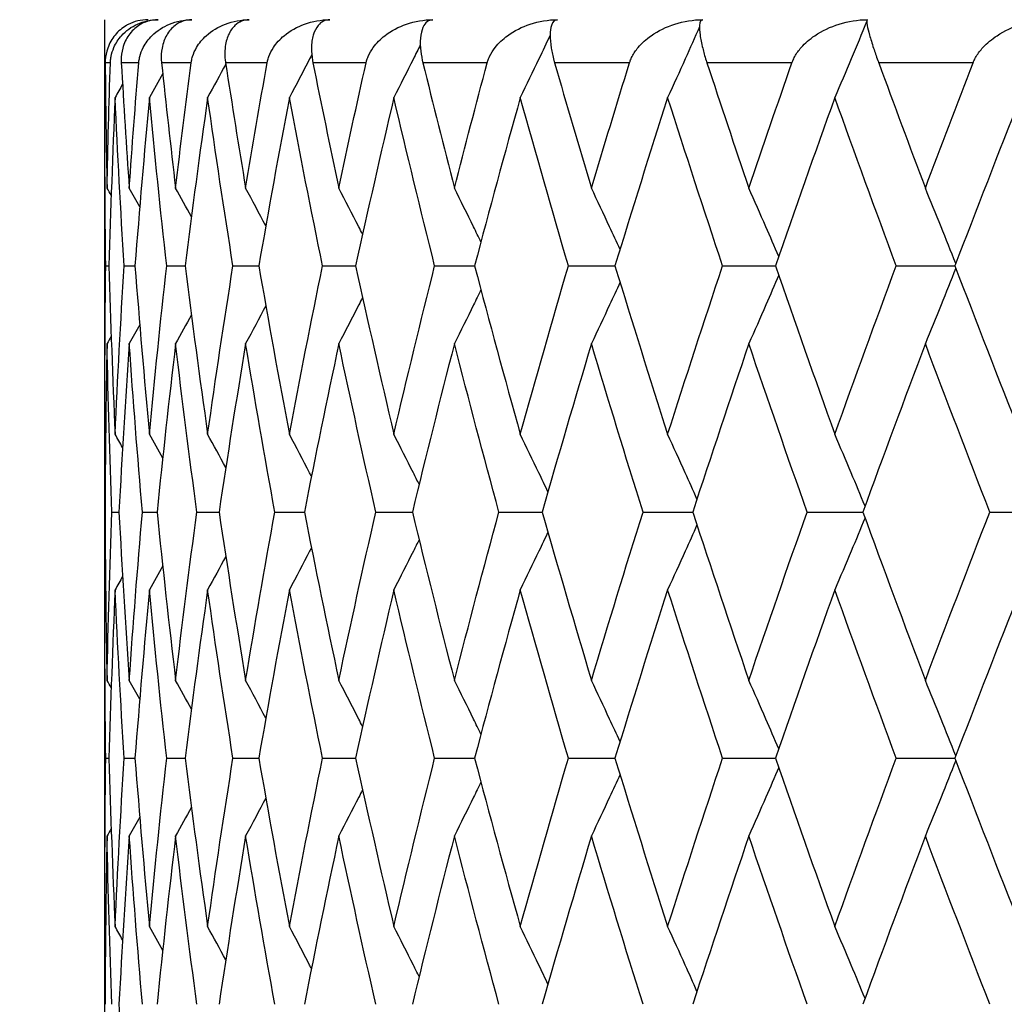
# Model space of a CAD drawing. Units: millimetres. Extents: x -174 to 1156, y 10 to 808.
# Drawn here: x 286 to 290, y 637 to 642 of the extents above; entities that cross this region are included whole.
import ezdxf

# ---------------------------------------------------------------- set-up
doc = ezdxf.new("R2010")
doc.units = ezdxf.units.MM
doc.header["$LTSCALE"] = 4
for name, color, linetype, lineweight, true_color in [('Dimension (ISO)', 7, 'Continuous', 18, 0x00003f), ('Visible (ISO)', 7, 'Continuous', 25, 0x00003f), ('Visible Narrow (ISO)', 7, 'Continuous', 25, 0x00003f)]:
    doc.layers.add(name, color=color, linetype=linetype, lineweight=lineweight, true_color=true_color)
doc.styles.add('Samuel Heath (ISO)', font='tahoma.ttf')
doc.dimstyles.new('Samuel Heath (ISO)', dxfattribs={"dimscale": 4, "dimtxt": 3, "dimasz": 2.5, "dimexe": 1, "dimexo": 1.5, "dimgap": 0.762, "dimtad": 0, "dimtih": 1, "dimtoh": 1, "dimdec": 4, "dimlfac": 0.03937, "dimrnd": 1e-08, "dimzin": 1, "dimdsep": 46, "dimlunit": 5, "dimtxsty": 'Samuel Heath (ISO)', "dimcen": 0.09, "dimdle": 10, "dimclrd": 256, "dimclre": 256, "dimclrt": 256, "dimazin": 0, "dimtfac": 1, "dimtmove": 0, "dimatfit": 3, "dimfxl": 1, "dimtolj": 1, "dimtzin": 0, "dimlwd": 15, "dimlwe": 15, "dimarcsym": 0})

# ---------------------------------------------------------------- blocks, each defined once
blk = doc.blocks.new('*D15')
at = {"layer": 'Defpoints', "color": 0, "transparency": 16777216}
for p in [(327.1106, 767.9551), (273.1106, 463.9551), (327.1106, 463.9551)]:
    blk.add_point(p, dxfattribs=at)
at = {"layer": 'Dimension (ISO)', "color": 176, "lineweight": 15, "true_color": 0x000080, "transparency": 16777216}
for p, q in [((273.1106, 469.9551), (273.1106, 771.9551)), ((327.1106, 469.9551), (327.1106, 771.9551)), ((273.1106, 767.9551), (260.3422, 767.9551)), ((317.1106, 767.9551), (283.1106, 767.9551))]:
    blk.add_line(p, q, dxfattribs=at)
at = {"layer": 'Dimension (ISO)', "color": 176, "true_color": 0x000080, "transparency": 16777216}
for points in [[(283.1106, 769.6218), (283.1106, 766.2884), (273.1106, 767.9551)], [(317.1106, 769.6218), (317.1106, 766.2884), (327.1106, 767.9551)]]:
    blk.add_solid(points, dxfattribs=at)
at = {"layer": 'Dimension (ISO)', "color": 176, "lineweight": 18, "true_color": 0x000080, "transparency": 16777216, "insert": (242.3995, 783.7946), "char_height": 12, "attachment_point": 2, "style": 'Samuel Heath (ISO)'}
blk.add_mtext('\\A1;{\\fAIGDT|b0|i0;\\ln}\\fTahoma|b0|i0;2{\\H1x;\\S1/8;}', dxfattribs=at)

msp = doc.modelspace()

# ---------------------------------------------------------------- linework, layer by layer
at = {"layer": 'Visible (ISO)'}
for p, q in [((286.11061, 641.35189), (286.11061, 641.90509)), ((286.11061, 640.17258), (286.11061, 641.35189)), ((286.11437, 640.76223), (286.12919, 640.76223)), ((286.19977, 640.76223), (286.25011, 640.76223)), ((286.39717, 640.76223), (286.48263, 640.76223)), ((286.70499, 640.76223), (286.82487, 640.76223)), ((287.12074, 640.76223), (287.27408, 640.76223)), ((287.64107, 640.76223), (287.82664, 640.76223)), ((288.26181, 640.76223), (288.47811, 640.76223)), ((288.97794, 640.76223), (289.22323, 640.76223)), ((289.78371, 640.76223), (290.05602, 640.76223)), ((286.11061, 639.06617), (286.11061, 640.17258)), ((286.143, 639.61937), (286.17562, 639.61937)), ((286.28455, 639.61937), (286.35252, 639.61937)), ((286.53741, 639.61937), (286.64019, 639.61937)), ((286.89956, 639.61937), (287.03631, 639.61937)), ((287.36807, 639.61937), (287.5377, 639.61937)), ((287.93918, 639.61937), (288.14032, 639.61937)), ((288.60829, 639.61937), (288.83932, 639.61937)), ((289.37001, 639.61937), (289.62907, 639.61937)), ((290.21821, 639.61937), (290.49902, 639.61937)), ((286.11061, 637.88686), (286.11061, 639.06617)), ((286.11437, 638.47652), (286.12919, 638.47652)), ((286.19977, 638.47652), (286.25011, 638.47652)), ((286.39717, 638.47652), (286.48263, 638.47652)), ((286.70499, 638.47652), (286.82487, 638.47652)), ((287.12074, 638.47652), (287.27408, 638.47652)), ((287.64107, 638.47652), (287.82664, 638.47652)), ((288.26181, 638.47652), (288.47811, 638.47652)), ((288.97794, 638.47652), (289.22323, 638.47652)), ((289.78371, 638.47652), (290.05602, 638.47652)), ((286.11061, 636.78046), (286.11061, 637.88686))]:
    msp.add_line(p, q, dxfattribs=at)
msp.add_arc((286.31061, 641.70509), 0.2, 90, 117.59032, dxfattribs=at)
for points, knots in [([(286.21798, 641.88234), (286.21561, 641.88111), (286.21328, 641.87982), (286.19093, 641.86697), (286.17273, 641.85184), (286.1433, 641.81629), (286.13139, 641.79598), (286.11727, 641.75565), (286.11327, 641.73664), (286.11219, 641.71395), (286.11212, 641.71162), (286.11208, 641.70854), (286.11208, 641.70779), (286.11208, 641.70669), (286.11208, 641.70635), (286.11208, 641.7057), (286.11208, 641.70539), (286.11208, 641.70509)], [0.014080601, 0.014080601, 0.014080601, 0.014080601, 0.015279691, 0.015279691, 0.025681845, 0.025681845, 0.03535274, 0.03535274, 0.042526073, 0.042526073, 0.04333647, 0.04333647, 0.043594528, 0.043594528, 0.043713926, 0.043713926, 0.043818422, 0.043818422, 0.043818422, 0.043818422]), ([(286.13596, 641.70509), (286.13597, 641.70556), (286.13599, 641.70603), (286.13604, 641.70718), (286.13607, 641.70785), (286.13619, 641.71025), (286.1363, 641.71196), (286.13699, 641.72073), (286.13793, 641.72763), (286.14201, 641.74904), (286.14642, 641.76288), (286.16106, 641.79654), (286.17334, 641.81502), (286.20825, 641.85388), (286.23359, 641.87199), (286.29054, 641.89766), (286.3232, 641.90509), (286.35723, 641.90509)], [0.000000793, 0.000000793, 0.000000793, 0.000000793, 0.000162032, 0.000162032, 0.000394897, 0.000394897, 0.000988078, 0.000988078, 0.003454373, 0.003454373, 0.008860352, 0.008860352, 0.017656345, 0.017656345, 0.030431437, 0.030431437, 0.043786358, 0.043786358, 0.043786358, 0.043786358]), ([(286.35723, 641.90509), (286.3243, 641.90509), (286.29361, 641.89542), (286.25011, 641.86697), (286.23435, 641.85184), (286.2094, 641.81629), (286.1996, 641.79598), (286.18881, 641.75565), (286.18613, 641.73664), (286.18629, 641.71395), (286.18635, 641.71162), (286.18646, 641.70854), (286.1865, 641.70779), (286.18655, 641.70669), (286.18657, 641.70635), (286.1866, 641.7057), (286.18662, 641.70539), (286.18664, 641.70509)], [0, 0, 0, 0, 0.015279691, 0.015279691, 0.025681845, 0.025681845, 0.03535274, 0.03535274, 0.042526073, 0.042526073, 0.04333647, 0.04333647, 0.043594528, 0.043594528, 0.043713926, 0.043713926, 0.043818422, 0.043818422, 0.043818422, 0.043818422]), ([(286.26769, 641.70509), (286.26773, 641.70556), (286.26777, 641.70603), (286.26788, 641.70718), (286.26794, 641.70785), (286.26819, 641.71025), (286.26839, 641.71196), (286.26953, 641.72073), (286.27087, 641.72763), (286.27623, 641.74904), (286.28161, 641.76288), (286.29888, 641.79654), (286.31291, 641.81502), (286.35214, 641.85388), (286.38015, 641.87199), (286.44236, 641.89766), (286.47772, 641.90509), (286.51419, 641.90509)], [0.000000793, 0.000000793, 0.000000793, 0.000000793, 0.000162032, 0.000162032, 0.000394897, 0.000394897, 0.000988078, 0.000988078, 0.003454373, 0.003454373, 0.008860353, 0.008860353, 0.017656345, 0.017656345, 0.030431437, 0.030431437, 0.043786359, 0.043786359, 0.043786359, 0.043786359]), ([(286.51419, 641.90509), (286.48487, 641.90509), (286.45807, 641.89542), (286.42089, 641.86697), (286.40768, 641.85184), (286.38743, 641.81629), (286.37982, 641.79598), (286.37244, 641.75565), (286.37111, 641.73664), (286.3725, 641.71395), (286.37268, 641.71162), (286.37295, 641.70854), (286.37302, 641.70779), (286.37313, 641.70669), (286.37316, 641.70635), (286.37323, 641.7057), (286.37326, 641.70539), (286.37329, 641.70509)], [0, 0, 0, 0, 0.015279691, 0.015279691, 0.025681845, 0.025681845, 0.03535274, 0.03535274, 0.042526073, 0.042526073, 0.04333647, 0.04333647, 0.043594528, 0.043594528, 0.043713926, 0.043713926, 0.043818422, 0.043818422, 0.043818422, 0.043818422]), ([(286.51089, 641.70509), (286.51095, 641.70556), (286.51101, 641.70603), (286.51117, 641.70718), (286.51127, 641.70785), (286.51163, 641.71025), (286.51192, 641.71196), (286.51352, 641.72073), (286.51523, 641.72763), (286.52185, 641.74904), (286.52815, 641.76288), (286.54791, 641.79654), (286.56357, 641.81502), (286.60681, 641.85388), (286.63725, 641.87199), (286.70424, 641.89766), (286.74199, 641.90509), (286.78063, 641.90509)], [0.000000793, 0.000000793, 0.000000793, 0.000000793, 0.000162032, 0.000162032, 0.000394897, 0.000394897, 0.000988078, 0.000988078, 0.003454373, 0.003454373, 0.008860352, 0.008860352, 0.017656345, 0.017656345, 0.030431437, 0.030431437, 0.043786357, 0.043786357, 0.043786357, 0.043786357]), ([(286.78063, 641.90509), (286.75516, 641.90509), (286.73245, 641.89542), (286.70189, 641.86697), (286.69135, 641.85184), (286.67594, 641.81629), (286.6706, 641.79598), (286.66669, 641.75565), (286.66671, 641.73664), (286.66932, 641.71395), (286.66962, 641.71162), (286.67005, 641.70854), (286.67015, 641.70779), (286.67032, 641.70669), (286.67037, 641.70635), (286.67046, 641.7057), (286.67051, 641.70539), (286.67056, 641.70509)], [0, 0, 0, 0, 0.015279691, 0.015279691, 0.025681845, 0.025681845, 0.03535274, 0.03535274, 0.042526073, 0.042526073, 0.04333647, 0.04333647, 0.043594528, 0.043594528, 0.043713926, 0.043713926, 0.043818422, 0.043818422, 0.043818422, 0.043818422]), ([(286.86358, 641.70509), (286.86366, 641.70556), (286.86375, 641.70603), (286.86396, 641.70718), (286.86409, 641.70785), (286.86457, 641.71025), (286.86494, 641.71196), (286.86698, 641.72073), (286.86905, 641.72763), (286.87687, 641.74904), (286.88404, 641.76288), (286.90613, 641.79654), (286.9233, 641.81502), (286.9702, 641.85388), (287.00283, 641.87199), (287.07406, 641.89766), (287.11391, 641.90509), (287.15438, 641.90509)], [0.000000793, 0.000000793, 0.000000793, 0.000000793, 0.000162032, 0.000162032, 0.000394897, 0.000394897, 0.000988078, 0.000988078, 0.003454373, 0.003454373, 0.008860352, 0.008860352, 0.017656345, 0.017656345, 0.030431437, 0.030431437, 0.043786358, 0.043786358, 0.043786358, 0.043786358]), ([(287.15438, 641.90509), (287.13297, 641.90509), (287.11455, 641.89542), (287.09085, 641.86697), (287.08305, 641.85184), (287.07263, 641.81629), (287.06958, 641.79598), (287.06917, 641.75565), (287.07055, 641.73664), (287.07436, 641.71395), (287.07478, 641.71162), (287.07536, 641.70854), (287.0755, 641.70779), (287.07571, 641.70669), (287.07578, 641.70635), (287.07591, 641.7057), (287.07597, 641.70539), (287.07603, 641.70509)], [0, 0, 0, 0, 0.015279691, 0.015279691, 0.025681845, 0.025681845, 0.03535274, 0.03535274, 0.042526073, 0.042526073, 0.04333647, 0.04333647, 0.043594528, 0.043594528, 0.043713926, 0.043713926, 0.043818422, 0.043818422, 0.043818422, 0.043818422]), ([(287.32292, 641.70509), (287.32303, 641.70556), (287.32314, 641.70603), (287.3234, 641.70718), (287.32357, 641.70785), (287.32416, 641.71025), (287.32461, 641.71196), (287.32706, 641.72073), (287.32949, 641.72763), (287.33844, 641.74904), (287.34643, 641.76288), (287.37067, 641.79654), (287.38921, 641.81502), (287.43939, 641.85388), (287.47394, 641.87199), (287.54883, 641.89766), (287.59046, 641.90509), (287.63246, 641.90509)], [0.000000793, 0.000000793, 0.000000793, 0.000000793, 0.000162032, 0.000162032, 0.000394897, 0.000394897, 0.000988078, 0.000988078, 0.003454373, 0.003454373, 0.008860352, 0.008860352, 0.017656345, 0.017656345, 0.030431437, 0.030431437, 0.043786358, 0.043786358, 0.043786358, 0.043786358]), ([(287.63246, 641.90509), (287.61527, 641.90509), (287.60128, 641.89542), (287.58464, 641.86697), (287.57965, 641.85184), (287.57429, 641.81629), (287.57356, 641.79598), (287.57666, 641.75565), (287.57938, 641.73664), (287.58436, 641.71395), (287.58489, 641.71162), (287.58562, 641.70854), (287.5858, 641.70779), (287.58606, 641.70669), (287.58615, 641.70635), (287.58631, 641.7057), (287.58638, 641.70539), (287.58646, 641.70509)], [0, 0, 0, 0, 0.015279691, 0.015279691, 0.025681845, 0.025681845, 0.03535274, 0.03535274, 0.042526073, 0.042526073, 0.04333647, 0.04333647, 0.043594528, 0.043594528, 0.043713926, 0.043713926, 0.043818422, 0.043818422, 0.043818422, 0.043818422]), ([(287.88523, 641.70509), (287.88535, 641.70556), (287.88548, 641.70603), (287.8858, 641.70718), (287.88599, 641.70785), (287.88669, 641.71025), (287.88722, 641.71196), (287.89008, 641.72073), (287.89283, 641.72763), (287.90285, 641.74904), (287.91158, 641.76288), (287.93778, 641.79654), (287.95755, 641.81502), (288.0106, 641.85388), (288.0468, 641.87199), (288.12475, 641.89766), (288.16782, 641.90509), (288.211, 641.90509)], [0.000000793, 0.000000793, 0.000000793, 0.000000793, 0.000162032, 0.000162032, 0.000394897, 0.000394897, 0.000988078, 0.000988078, 0.003454373, 0.003454373, 0.008860353, 0.008860353, 0.017656345, 0.017656345, 0.030431437, 0.030431437, 0.043786359, 0.043786359, 0.043786359, 0.043786359]), ([(288.211, 641.90509), (288.19818, 641.90509), (288.18873, 641.89542), (288.17928, 641.86697), (288.17714, 641.85184), (288.17688, 641.81629), (288.17849, 641.79598), (288.18506, 641.75565), (288.1891, 641.73664), (288.19522, 641.71395), (288.19586, 641.71162), (288.19673, 641.70854), (288.19694, 641.70779), (288.19725, 641.70669), (288.19735, 641.70635), (288.19754, 641.7057), (288.19763, 641.70539), (288.19771, 641.70509)], [0, 0, 0, 0, 0.015279691, 0.015279691, 0.025681845, 0.025681845, 0.03535274, 0.03535274, 0.042526073, 0.042526073, 0.04333647, 0.04333647, 0.043594528, 0.043594528, 0.043713926, 0.043713926, 0.043818422, 0.043818422, 0.043818422, 0.043818422]), ([(288.54597, 641.70509), (288.54611, 641.70556), (288.54626, 641.70603), (288.54663, 641.70718), (288.54685, 641.70785), (288.54765, 641.71025), (288.54825, 641.71196), (288.55148, 641.72073), (288.55455, 641.72763), (288.56554, 641.74904), (288.57496, 641.76288), (288.6029, 641.79654), (288.62373, 641.81502), (288.67923, 641.85388), (288.71679, 641.87199), (288.79718, 641.89766), (288.84134, 641.90509), (288.88535, 641.90509)], [0.000000793, 0.000000793, 0.000000793, 0.000000793, 0.000162032, 0.000162032, 0.000394897, 0.000394897, 0.000988078, 0.000988078, 0.003454373, 0.003454373, 0.008860353, 0.008860353, 0.017656345, 0.017656345, 0.030431437, 0.030431437, 0.043786359, 0.043786359, 0.043786359, 0.043786359]), ([(288.88535, 641.90509), (288.877, 641.90509), (288.87217, 641.89542), (288.86998, 641.86697), (288.87071, 641.85184), (288.87556, 641.81629), (288.87948, 641.79598), (288.88948, 641.75565), (288.89481, 641.73664), (288.90201, 641.71395), (288.90276, 641.71162), (288.90376, 641.70854), (288.904, 641.70779), (288.90436, 641.70669), (288.90447, 641.70635), (288.90469, 641.7057), (288.90479, 641.70539), (288.90489, 641.70509)], [0, 0, 0, 0, 0.015279691, 0.015279691, 0.025681845, 0.025681845, 0.03535274, 0.03535274, 0.042526073, 0.042526073, 0.04333647, 0.04333647, 0.043594528, 0.043594528, 0.043713926, 0.043713926, 0.043818422, 0.043818422, 0.043818422, 0.043818422]), ([(289.29981, 641.70509), (289.29998, 641.70556), (289.30015, 641.70603), (289.30056, 641.70718), (289.30081, 641.70785), (289.3017, 641.71025), (289.30237, 641.71196), (289.30596, 641.72073), (289.30931, 641.72763), (289.32119, 641.74904), (289.33121, 641.76288), (289.36068, 641.79654), (289.3824, 641.81502), (289.4399, 641.85388), (289.47852, 641.87199), (289.56069, 641.89766), (289.60559, 641.90509), (289.65007, 641.90509)], [0.000000793, 0.000000793, 0.000000793, 0.000000793, 0.000162032, 0.000162032, 0.000394897, 0.000394897, 0.000988078, 0.000988078, 0.003454373, 0.003454373, 0.008860352, 0.008860352, 0.017656345, 0.017656345, 0.030431437, 0.030431437, 0.043786358, 0.043786358, 0.043786358, 0.043786358]), ([(289.64702, 641.89766), (289.62308, 641.83942), (289.59894, 641.78131), (289.54944, 641.66336), (289.52406, 641.60353), (289.49847, 641.54386)], [0.000844815, 0.000844815, 0.000844815, 0.000844815, 0.020723214, 0.020723214, 0.041291138, 0.041291138, 0.041291138, 0.041291138]), ([(289.65007, 641.90509), (289.64627, 641.90509), (289.64609, 641.89542), (289.65119, 641.86697), (289.65478, 641.85184), (289.66469, 641.81629), (289.6709, 641.79598), (289.68425, 641.75565), (289.69082, 641.73664), (289.69905, 641.71395), (289.69989, 641.71162), (289.70102, 641.70854), (289.70129, 641.70779), (289.7017, 641.70669), (289.70182, 641.70635), (289.70206, 641.7057), (289.70217, 641.70539), (289.70229, 641.70509)], [0, 0, 0, 0, 0.015279691, 0.015279691, 0.025681845, 0.025681845, 0.03535274, 0.03535274, 0.042526073, 0.042526073, 0.04333647, 0.04333647, 0.043594528, 0.043594528, 0.043713926, 0.043713926, 0.043818422, 0.043818422, 0.043818422, 0.043818422]), ([(290.14071, 641.70509), (290.14089, 641.70556), (290.14107, 641.70603), (290.14153, 641.70718), (290.1418, 641.70785), (290.14278, 641.71025), (290.14351, 641.71196), (290.14742, 641.72073), (290.15103, 641.72763), (290.16372, 641.74904), (290.17425, 641.76288), (290.20501, 641.79654), (290.22744, 641.81502), (290.28649, 641.85388), (290.32585, 641.87199), (290.40914, 641.89766), (290.45442, 641.90509), (290.49902, 641.90509)], [0.000000793, 0.000000793, 0.000000793, 0.000000793, 0.000162032, 0.000162032, 0.000394897, 0.000394897, 0.000988078, 0.000988078, 0.003454373, 0.003454373, 0.008860352, 0.008860352, 0.017656345, 0.017656345, 0.030431437, 0.030431437, 0.043786358, 0.043786358, 0.043786358, 0.043786358]), ([(288.177, 641.83265), (288.1598, 641.79616), (288.14252, 641.75972), (288.09651, 641.66336), (288.06764, 641.60353), (288.03854, 641.54386)], [0.008247213, 0.008247213, 0.008247213, 0.008247213, 0.020723214, 0.020723214, 0.041291138, 0.041291138, 0.041291138, 0.041291138]), ([(288.87054, 641.87157), (288.84863, 641.82206), (288.82657, 641.77265), (288.77735, 641.66336), (288.75012, 641.60353), (288.72266, 641.54386)], [0.003814578, 0.003814578, 0.003814578, 0.003814578, 0.020723214, 0.020723214, 0.041291138, 0.041291138, 0.041291138, 0.041291138]), ([(287.57452, 641.78768), (287.56386, 641.76621), (287.55316, 641.74477), (287.51241, 641.66336), (287.48213, 641.60353), (287.45161, 641.54386)], [0.013375557, 0.013375557, 0.013375557, 0.013375557, 0.020723214, 0.020723214, 0.041291138, 0.041291138, 0.041291138, 0.041291138]), ([(287.07062, 641.74204), (287.06739, 641.73581), (287.06415, 641.72957), (287.02973, 641.66336), (286.9983, 641.60353), (286.96661, 641.54386)], [0.018585994, 0.018585994, 0.018585994, 0.018585994, 0.020723214, 0.020723214, 0.041291138, 0.041291138, 0.041291138, 0.041291138]), ([(287.30653, 640.90913), (287.30062, 640.92075), (287.29469, 640.93237), (287.25813, 641.00396), (287.22725, 641.06379), (287.19611, 641.12346)], [0.016741234, 0.016741234, 0.016741234, 0.016741234, 0.020723214, 0.020723214, 0.041291138, 0.041291138, 0.041291138, 0.041291138]), ([(287.85599, 640.87306), (287.8445, 640.89672), (287.83298, 640.92036), (287.79206, 641.00396), (287.76246, 641.06379), (287.73261, 641.12346)], [0.012624811, 0.012624811, 0.012624811, 0.012624811, 0.020723214, 0.020723214, 0.041291138, 0.041291138, 0.041291138, 0.041291138]), ([(288.50157, 640.83876), (288.48547, 640.87389), (288.46928, 640.90896), (288.42517, 641.00396), (288.39709, 641.06379), (288.36878, 641.12346)], [0.008713959, 0.008713959, 0.008713959, 0.008713959, 0.020723214, 0.020723214, 0.041291138, 0.041291138, 0.041291138, 0.041291138]), ([(289.23824, 640.80561), (289.21845, 640.85182), (289.19853, 640.89794), (289.15236, 641.00396), (289.12603, 641.06379), (289.09948, 641.12346)], [0.004937214, 0.004937214, 0.004937214, 0.004937214, 0.020723214, 0.020723214, 0.041291138, 0.041291138, 0.041291138, 0.041291138]), ([(290.06016, 640.77306), (290.0376, 640.83017), (290.01487, 640.88714), (289.96778, 641.00396), (289.94341, 641.06379), (289.91884, 641.12346)], [0.001231819, 0.001231819, 0.001231819, 0.001231819, 0.020723214, 0.020723214, 0.041291138, 0.041291138, 0.041291138, 0.041291138]), ([(290.06016, 640.7514), (290.0376, 640.6943), (290.01487, 640.63732), (289.96778, 640.5205), (289.94341, 640.46067), (289.91884, 640.401)], [0.001231819, 0.001231819, 0.001231819, 0.001231819, 0.020723214, 0.020723214, 0.041291138, 0.041291138, 0.041291138, 0.041291138]), ([(289.23824, 640.71885), (289.21845, 640.67264), (289.19853, 640.62652), (289.15236, 640.5205), (289.12603, 640.46067), (289.09948, 640.401)], [0.004937214, 0.004937214, 0.004937214, 0.004937214, 0.020723214, 0.020723214, 0.041291138, 0.041291138, 0.041291138, 0.041291138]), ([(287.85599, 640.6514), (287.8445, 640.62774), (287.83298, 640.6041), (287.79206, 640.5205), (287.76246, 640.46067), (287.73261, 640.401)], [0.012624811, 0.012624811, 0.012624811, 0.012624811, 0.020723214, 0.020723214, 0.041291138, 0.041291138, 0.041291138, 0.041291138]), ([(288.50157, 640.6857), (288.48547, 640.65058), (288.46928, 640.6155), (288.42517, 640.5205), (288.39709, 640.46067), (288.36878, 640.401)], [0.008713959, 0.008713959, 0.008713959, 0.008713959, 0.020723214, 0.020723214, 0.041291138, 0.041291138, 0.041291138, 0.041291138]), ([(287.30653, 640.61534), (287.30062, 640.60371), (287.29469, 640.59209), (287.25813, 640.5205), (287.22725, 640.46067), (287.19611, 640.401)], [0.016741234, 0.016741234, 0.016741234, 0.016741234, 0.020723214, 0.020723214, 0.041291138, 0.041291138, 0.041291138, 0.041291138]), ([(287.06919, 639.78519), (287.06643, 639.7905), (287.06367, 639.79581), (287.02973, 639.8611), (286.9983, 639.92093), (286.96661, 639.98061)], [0.01890255, 0.01890255, 0.01890255, 0.01890255, 0.020723214, 0.020723214, 0.041291138, 0.041291138, 0.041291138, 0.041291138]), ([(287.56896, 639.74797), (287.56014, 639.7657), (287.5513, 639.78342), (287.51241, 639.8611), (287.48213, 639.92093), (287.45161, 639.98061)], [0.014652383, 0.014652383, 0.014652383, 0.014652383, 0.020723214, 0.020723214, 0.041291138, 0.041291138, 0.041291138, 0.041291138]), ([(288.16706, 639.71288), (288.15315, 639.74233), (288.13918, 639.77174), (288.09651, 639.8611), (288.06764, 639.92093), (288.03854, 639.98061)], [0.010648415, 0.010648415, 0.010648415, 0.010648415, 0.020723214, 0.020723214, 0.041291138, 0.041291138, 0.041291138, 0.041291138]), ([(288.85887, 639.67922), (288.8408, 639.71992), (288.82263, 639.76056), (288.77735, 639.8611), (288.75012, 639.92093), (288.72266, 639.98061)], [0.006812895, 0.006812895, 0.006812895, 0.006812895, 0.020723214, 0.020723214, 0.041291138, 0.041291138, 0.041291138, 0.041291138]), ([(289.63894, 639.64644), (289.61765, 639.69811), (289.5962, 639.74967), (289.54944, 639.8611), (289.52406, 639.92093), (289.49847, 639.98061)], [0.003079302, 0.003079302, 0.003079302, 0.003079302, 0.020723214, 0.020723214, 0.041291138, 0.041291138, 0.041291138, 0.041291138]), ([(289.63894, 639.59231), (289.61765, 639.54064), (289.5962, 639.48908), (289.54944, 639.37765), (289.52406, 639.31782), (289.49847, 639.25814)], [0.003079302, 0.003079302, 0.003079302, 0.003079302, 0.020723214, 0.020723214, 0.041291138, 0.041291138, 0.041291138, 0.041291138]), ([(288.85887, 639.55952), (288.8408, 639.51882), (288.82263, 639.47819), (288.77735, 639.37765), (288.75012, 639.31782), (288.72266, 639.25814)], [0.006812895, 0.006812895, 0.006812895, 0.006812895, 0.020723214, 0.020723214, 0.041291138, 0.041291138, 0.041291138, 0.041291138]), ([(288.16706, 639.52587), (288.15315, 639.49642), (288.13918, 639.467), (288.09651, 639.37765), (288.06764, 639.31782), (288.03854, 639.25814)], [0.010648415, 0.010648415, 0.010648415, 0.010648415, 0.020723214, 0.020723214, 0.041291138, 0.041291138, 0.041291138, 0.041291138]), ([(287.06919, 639.45356), (287.06643, 639.44825), (287.06367, 639.44293), (287.02973, 639.37765), (286.9983, 639.31782), (286.96661, 639.25814)], [0.01890255, 0.01890255, 0.01890255, 0.01890255, 0.020723214, 0.020723214, 0.041291138, 0.041291138, 0.041291138, 0.041291138]), ([(287.56896, 639.49077), (287.56014, 639.47305), (287.5513, 639.45533), (287.51241, 639.37765), (287.48213, 639.31782), (287.45161, 639.25814)], [0.014652383, 0.014652383, 0.014652383, 0.014652383, 0.020723214, 0.020723214, 0.041291138, 0.041291138, 0.041291138, 0.041291138]), ([(287.30653, 638.62341), (287.30062, 638.63504), (287.29469, 638.64665), (287.25813, 638.71825), (287.22725, 638.77807), (287.19611, 638.83775)], [0.016741234, 0.016741234, 0.016741234, 0.016741234, 0.020723214, 0.020723214, 0.041291138, 0.041291138, 0.041291138, 0.041291138]), ([(287.85599, 638.58735), (287.8445, 638.61101), (287.83298, 638.63465), (287.79206, 638.71825), (287.76246, 638.77807), (287.73261, 638.83775)], [0.012624811, 0.012624811, 0.012624811, 0.012624811, 0.020723214, 0.020723214, 0.041291138, 0.041291138, 0.041291138, 0.041291138]), ([(288.50157, 638.55305), (288.48547, 638.58817), (288.46928, 638.62324), (288.42517, 638.71825), (288.39709, 638.77807), (288.36878, 638.83775)], [0.008713959, 0.008713959, 0.008713959, 0.008713959, 0.020723214, 0.020723214, 0.041291138, 0.041291138, 0.041291138, 0.041291138]), ([(289.23824, 638.5199), (289.21845, 638.56611), (289.19853, 638.61223), (289.15236, 638.71825), (289.12603, 638.77807), (289.09948, 638.83775)], [0.004937214, 0.004937214, 0.004937214, 0.004937214, 0.020723214, 0.020723214, 0.041291138, 0.041291138, 0.041291138, 0.041291138]), ([(290.06016, 638.48735), (290.0376, 638.54445), (290.01487, 638.60143), (289.96778, 638.71825), (289.94341, 638.77807), (289.91884, 638.83775)], [0.001231819, 0.001231819, 0.001231819, 0.001231819, 0.020723214, 0.020723214, 0.041291138, 0.041291138, 0.041291138, 0.041291138]), ([(290.06016, 638.46569), (290.0376, 638.40858), (290.01487, 638.35161), (289.96778, 638.23479), (289.94341, 638.17496), (289.91884, 638.11528)], [0.001231819, 0.001231819, 0.001231819, 0.001231819, 0.020723214, 0.020723214, 0.041291138, 0.041291138, 0.041291138, 0.041291138]), ([(289.23824, 638.43313), (289.21845, 638.38693), (289.19853, 638.3408), (289.15236, 638.23479), (289.12603, 638.17496), (289.09948, 638.11528)], [0.004937214, 0.004937214, 0.004937214, 0.004937214, 0.020723214, 0.020723214, 0.041291138, 0.041291138, 0.041291138, 0.041291138]), ([(287.85599, 638.36569), (287.8445, 638.34202), (287.83298, 638.31838), (287.79206, 638.23479), (287.76246, 638.17496), (287.73261, 638.11528)], [0.012624811, 0.012624811, 0.012624811, 0.012624811, 0.020723214, 0.020723214, 0.041291138, 0.041291138, 0.041291138, 0.041291138]), ([(288.50157, 638.39998), (288.48547, 638.36486), (288.46928, 638.32979), (288.42517, 638.23479), (288.39709, 638.17496), (288.36878, 638.11528)], [0.008713959, 0.008713959, 0.008713959, 0.008713959, 0.020723214, 0.020723214, 0.041291138, 0.041291138, 0.041291138, 0.041291138]), ([(287.30653, 638.32962), (287.30062, 638.318), (287.29469, 638.30638), (287.25813, 638.23479), (287.22725, 638.17496), (287.19611, 638.11528)], [0.016741234, 0.016741234, 0.016741234, 0.016741234, 0.020723214, 0.020723214, 0.041291138, 0.041291138, 0.041291138, 0.041291138]), ([(287.06919, 637.49948), (287.06643, 637.50479), (287.06367, 637.5101), (287.02973, 637.57539), (286.9983, 637.63522), (286.96661, 637.69489)], [0.01890255, 0.01890255, 0.01890255, 0.01890255, 0.020723214, 0.020723214, 0.041291138, 0.041291138, 0.041291138, 0.041291138]), ([(287.56896, 637.46226), (287.56014, 637.47999), (287.5513, 637.4977), (287.51241, 637.57539), (287.48213, 637.63522), (287.45161, 637.69489)], [0.014652383, 0.014652383, 0.014652383, 0.014652383, 0.020723214, 0.020723214, 0.041291138, 0.041291138, 0.041291138, 0.041291138]), ([(288.16706, 637.42716), (288.15315, 637.45661), (288.13918, 637.48603), (288.09651, 637.57539), (288.06764, 637.63522), (288.03854, 637.69489)], [0.010648415, 0.010648415, 0.010648415, 0.010648415, 0.020723214, 0.020723214, 0.041291138, 0.041291138, 0.041291138, 0.041291138]), ([(288.85887, 637.39351), (288.8408, 637.43421), (288.82263, 637.47484), (288.77735, 637.57539), (288.75012, 637.63522), (288.72266, 637.69489)], [0.006812895, 0.006812895, 0.006812895, 0.006812895, 0.020723214, 0.020723214, 0.041291138, 0.041291138, 0.041291138, 0.041291138]), ([(289.63894, 637.36072), (289.61765, 637.41239), (289.5962, 637.46396), (289.54944, 637.57539), (289.52406, 637.63522), (289.49847, 637.69489)], [0.003079302, 0.003079302, 0.003079302, 0.003079302, 0.020723214, 0.020723214, 0.041291138, 0.041291138, 0.041291138, 0.041291138])]:
    msp.add_open_spline(points, degree=3, knots=knots, dxfattribs=at)
for points in [[(286.31061, 641.90509), (286.31074, 641.90509), (286.31087, 641.90509), (286.311, 641.90509)], [(286.11208, 641.70509), (286.11363, 641.51121), (286.11639, 641.31734), (286.12037, 641.12346)], [(286.12037, 641.12346), (286.12435, 641.31734), (286.12955, 641.51121), (286.13596, 641.70509)], [(286.18664, 641.70509), (286.19773, 641.51121), (286.21003, 641.31734), (286.22354, 641.12346)], [(286.22354, 641.12346), (286.23705, 641.31734), (286.25177, 641.51121), (286.26769, 641.70509)], [(286.37329, 641.70509), (286.39385, 641.51121), (286.41559, 641.31734), (286.43852, 641.12346)], [(286.43852, 641.12346), (286.46146, 641.31734), (286.48558, 641.51121), (286.51089, 641.70509)], [(286.67148, 641.6991), (286.64366, 641.64724), (286.61565, 641.59549), (286.58744, 641.54386)], [(286.67056, 641.70509), (286.7004, 641.51121), (286.73141, 641.31734), (286.76359, 641.12346)], [(286.76359, 641.12346), (286.79576, 641.31734), (286.82909, 641.51121), (286.86358, 641.70509)], [(287.07603, 641.70509), (287.11493, 641.51121), (287.15496, 641.31734), (287.19611, 641.12346)], [(287.19611, 641.12346), (287.23726, 641.31734), (287.27954, 641.51121), (287.32292, 641.70509)], [(287.58646, 641.70509), (287.63409, 641.51121), (287.68281, 641.31734), (287.73261, 641.12346)], [(287.73261, 641.12346), (287.78241, 641.31734), (287.83329, 641.51121), (287.88523, 641.70509)], [(288.19771, 641.70509), (288.2537, 641.51121), (288.31073, 641.31734), (288.36878, 641.12346)], [(288.36878, 641.12346), (288.42682, 641.31734), (288.48589, 641.51121), (288.54597, 641.70509)], [(288.90489, 641.70509), (288.96878, 641.51121), (289.03365, 641.31734), (289.09948, 641.12346)], [(289.09948, 641.12346), (289.16531, 641.31734), (289.23209, 641.51121), (289.29981, 641.70509)], [(289.70229, 641.70509), (289.77357, 641.51121), (289.84576, 641.31734), (289.91884, 641.12346)], [(289.91884, 641.12346), (289.99191, 641.31734), (290.06588, 641.51121), (290.14071, 641.70509)], [(286.37864, 641.65493), (286.35824, 641.61785), (286.33775, 641.58082), (286.31714, 641.54386)], [(286.19245, 641.60536), (286.18097, 641.58484), (286.16945, 641.56434), (286.15791, 641.54386)], [(286.11437, 640.76223), (286.11105, 641.02277), (286.10993, 641.28331), (286.11101, 641.54386)], [(286.1136, 641.54843), (286.11274, 641.54691), (286.11187, 641.54538), (286.11101, 641.54386)], [(286.15791, 641.54386), (286.14614, 641.28331), (286.13657, 641.02277), (286.12919, 640.76223)], [(286.19977, 640.76223), (286.18363, 641.02277), (286.16967, 641.28331), (286.15791, 641.54386)], [(286.31714, 641.54386), (286.29263, 641.28331), (286.27028, 641.02277), (286.25011, 640.76223)], [(286.39717, 640.76223), (286.36834, 641.02277), (286.34166, 641.28331), (286.31714, 641.54386)], [(286.58744, 641.54386), (286.55037, 641.28331), (286.51543, 641.02277), (286.48263, 640.76223)], [(286.70499, 640.76223), (286.66369, 641.02277), (286.6245, 641.28331), (286.58744, 641.54386)], [(286.96661, 641.54386), (286.91729, 641.28331), (286.87004, 641.02277), (286.82487, 640.76223)], [(287.12074, 640.76223), (287.06731, 641.02277), (287.01593, 641.28331), (286.96661, 641.54386)], [(287.45161, 641.54386), (287.39044, 641.28331), (287.33125, 641.02277), (287.27408, 640.76223)], [(287.64107, 640.76223), (287.57595, 641.02277), (287.51279, 641.28331), (287.45161, 641.54386)], [(288.03854, 641.54386), (287.966, 641.28331), (287.89536, 641.02277), (287.82664, 640.76223)], [(288.26181, 640.76223), (288.18551, 641.02277), (288.11108, 641.28331), (288.03854, 641.54386)], [(288.72266, 641.54386), (288.63934, 641.28331), (288.55781, 641.02277), (288.47811, 640.76223)], [(288.97794, 640.76223), (288.89109, 641.02277), (288.80598, 641.28331), (288.72266, 641.54386)], [(289.49847, 641.54386), (289.40505, 641.28331), (289.31328, 641.02277), (289.22323, 640.76223)], [(289.78371, 640.76223), (289.68699, 641.02277), (289.5919, 641.28331), (289.49847, 641.54386)], [(290.35973, 641.54386), (290.25694, 641.28331), (290.15569, 641.02277), (290.05602, 640.76223)], [(286.13961, 641.08936), (286.13321, 641.10073), (286.12679, 641.1121), (286.12037, 641.12346)], [(286.27214, 641.03639), (286.25601, 641.06545), (286.23981, 641.09448), (286.22354, 641.12346)], [(286.51181, 640.98972), (286.48753, 641.03439), (286.4631, 641.07897), (286.43852, 641.12346)], [(286.85738, 640.9477), (286.82636, 641.00644), (286.7951, 641.06502), (286.76359, 641.12346)], [(286.11101, 639.98061), (286.10993, 640.24115), (286.11105, 640.50169), (286.11437, 640.76223)], [(286.12919, 640.76223), (286.13657, 640.50169), (286.14614, 640.24115), (286.15791, 639.98061)], [(286.15791, 639.98061), (286.16967, 640.24115), (286.18363, 640.50169), (286.19977, 640.76223)], [(286.25011, 640.76223), (286.27028, 640.50169), (286.29263, 640.24115), (286.31714, 639.98061)], [(286.31714, 639.98061), (286.34166, 640.24115), (286.36834, 640.50169), (286.39717, 640.76223)], [(286.48263, 640.76223), (286.51543, 640.50169), (286.55037, 640.24115), (286.58744, 639.98061)], [(286.58744, 639.98061), (286.6245, 640.24115), (286.66369, 640.50169), (286.70499, 640.76223)], [(286.82487, 640.76223), (286.87004, 640.50169), (286.91729, 640.24115), (286.96661, 639.98061)], [(286.96661, 639.98061), (287.01593, 640.24115), (287.06731, 640.50169), (287.12074, 640.76223)], [(287.27408, 640.76223), (287.33125, 640.50169), (287.39044, 640.24115), (287.45161, 639.98061)], [(287.45161, 639.98061), (287.51279, 640.24115), (287.57595, 640.50169), (287.64107, 640.76223)], [(287.82664, 640.76223), (287.89536, 640.50169), (287.966, 640.24115), (288.03854, 639.98061)], [(288.03854, 639.98061), (288.11108, 640.24115), (288.18551, 640.50169), (288.26181, 640.76223)], [(288.47811, 640.76223), (288.55781, 640.50169), (288.63934, 640.24115), (288.72266, 639.98061)], [(288.72266, 639.98061), (288.80598, 640.24115), (288.89109, 640.50169), (288.97794, 640.76223)], [(289.22323, 640.76223), (289.31328, 640.50169), (289.40505, 640.24115), (289.49847, 639.98061)], [(289.49847, 639.98061), (289.5919, 640.24115), (289.68699, 640.50169), (289.78371, 640.76223)], [(290.05602, 640.76223), (290.15569, 640.50169), (290.25694, 640.24115), (290.35973, 639.98061)], [(286.85738, 640.57676), (286.82636, 640.51803), (286.7951, 640.45944), (286.76359, 640.401)], [(286.51181, 640.53474), (286.48753, 640.49008), (286.4631, 640.44549), (286.43852, 640.401)], [(286.27214, 640.48807), (286.25601, 640.45901), (286.23981, 640.42999), (286.22354, 640.401)], [(286.13961, 640.4351), (286.13321, 640.42373), (286.12679, 640.41236), (286.12037, 640.401)], [(286.12037, 640.401), (286.11502, 640.14046), (286.11187, 639.87992), (286.11092, 639.61937)], [(286.143, 639.61937), (286.13326, 639.87992), (286.12572, 640.14046), (286.12037, 640.401)], [(286.22354, 640.401), (286.20539, 640.14046), (286.18941, 639.87992), (286.17562, 639.61937)], [(286.28455, 639.61937), (286.26204, 639.87992), (286.2417, 640.14046), (286.22354, 640.401)], [(286.43852, 640.401), (286.4077, 640.14046), (286.37903, 639.87992), (286.35252, 639.61937)], [(286.53741, 639.61937), (286.50231, 639.87992), (286.46934, 640.14046), (286.43852, 640.401)], [(286.76359, 640.401), (286.72035, 640.14046), (286.67921, 639.87992), (286.64019, 639.61937)], [(286.89956, 639.61937), (286.85215, 639.87992), (286.80682, 640.14046), (286.76359, 640.401)], [(287.19611, 640.401), (287.14081, 640.14046), (287.08753, 639.87992), (287.03631, 639.61937)], [(287.36807, 639.61937), (287.30874, 639.87992), (287.25141, 640.14046), (287.19611, 640.401)], [(287.73261, 640.401), (287.66569, 640.14046), (287.60071, 639.87992), (287.5377, 639.61937)], [(287.93918, 639.61937), (287.86841, 639.87992), (287.79954, 640.14046), (287.73261, 640.401)], [(288.36878, 640.401), (288.29077, 640.14046), (288.21461, 639.87992), (288.14032, 639.61937)], [(288.60829, 639.61937), (288.52664, 639.87992), (288.44678, 640.14046), (288.36878, 640.401)], [(289.09948, 640.401), (289.01102, 640.14046), (288.92428, 639.87992), (288.83932, 639.61937)], [(289.37001, 639.61937), (289.27813, 639.87992), (289.18794, 640.14046), (289.09948, 640.401)], [(289.91884, 640.401), (289.82063, 640.14046), (289.72403, 639.87992), (289.62907, 639.61937)], [(290.21821, 639.61937), (290.11685, 639.87992), (290.01704, 640.14046), (289.91884, 640.401)], [(286.1136, 639.97603), (286.11274, 639.97756), (286.11187, 639.97908), (286.11101, 639.98061)], [(286.19245, 639.91911), (286.18097, 639.93962), (286.16945, 639.96012), (286.15791, 639.98061)], [(286.37864, 639.86953), (286.35824, 639.90661), (286.33775, 639.94364), (286.31714, 639.98061)], [(286.67148, 639.82536), (286.64366, 639.87722), (286.61565, 639.92897), (286.58744, 639.98061)], [(286.11092, 639.61937), (286.11187, 639.35883), (286.11502, 639.09829), (286.12037, 638.83775)], [(286.12037, 638.83775), (286.12572, 639.09829), (286.13326, 639.35883), (286.143, 639.61937)], [(286.17562, 639.61937), (286.18941, 639.35883), (286.20539, 639.09829), (286.22354, 638.83775)], [(286.22354, 638.83775), (286.2417, 639.09829), (286.26204, 639.35883), (286.28455, 639.61937)], [(286.35252, 639.61937), (286.37903, 639.35883), (286.4077, 639.09829), (286.43852, 638.83775)], [(286.43852, 638.83775), (286.46934, 639.09829), (286.50231, 639.35883), (286.53741, 639.61937)], [(286.64019, 639.61937), (286.67921, 639.35883), (286.72035, 639.09829), (286.76359, 638.83775)], [(286.76359, 638.83775), (286.80682, 639.09829), (286.85215, 639.35883), (286.89956, 639.61937)], [(287.03631, 639.61937), (287.08753, 639.35883), (287.14081, 639.09829), (287.19611, 638.83775)], [(287.19611, 638.83775), (287.25141, 639.09829), (287.30874, 639.35883), (287.36807, 639.61937)], [(287.5377, 639.61937), (287.60071, 639.35883), (287.66569, 639.09829), (287.73261, 638.83775)], [(287.73261, 638.83775), (287.79954, 639.09829), (287.86841, 639.35883), (287.93918, 639.61937)], [(288.14032, 639.61937), (288.21461, 639.35883), (288.29077, 639.09829), (288.36878, 638.83775)], [(288.36878, 638.83775), (288.44678, 639.09829), (288.52664, 639.35883), (288.60829, 639.61937)], [(288.83932, 639.61937), (288.92428, 639.35883), (289.01102, 639.09829), (289.09948, 638.83775)], [(289.09948, 638.83775), (289.18794, 639.09829), (289.27813, 639.35883), (289.37001, 639.61937)], [(289.62907, 639.61937), (289.72403, 639.35883), (289.82063, 639.09829), (289.91884, 638.83775)], [(289.91884, 638.83775), (290.01704, 639.09829), (290.11685, 639.35883), (290.21821, 639.61937)], [(286.67148, 639.41339), (286.64366, 639.36153), (286.61565, 639.30978), (286.58744, 639.25814)], [(286.37864, 639.36922), (286.35824, 639.33214), (286.33775, 639.29511), (286.31714, 639.25814)], [(286.19245, 639.31964), (286.18097, 639.29912), (286.16945, 639.27862), (286.15791, 639.25814)], [(286.11437, 638.47652), (286.11105, 638.73706), (286.10993, 638.9976), (286.11101, 639.25814)], [(286.1136, 639.26272), (286.11274, 639.26119), (286.11187, 639.25967), (286.11101, 639.25814)], [(286.15791, 639.25814), (286.14614, 638.9976), (286.13657, 638.73706), (286.12919, 638.47652)], [(286.19977, 638.47652), (286.18363, 638.73706), (286.16967, 638.9976), (286.15791, 639.25814)], [(286.31714, 639.25814), (286.29263, 638.9976), (286.27028, 638.73706), (286.25011, 638.47652)], [(286.39717, 638.47652), (286.36834, 638.73706), (286.34166, 638.9976), (286.31714, 639.25814)], [(286.58744, 639.25814), (286.55037, 638.9976), (286.51543, 638.73706), (286.48263, 638.47652)], [(286.70499, 638.47652), (286.66369, 638.73706), (286.6245, 638.9976), (286.58744, 639.25814)], [(286.96661, 639.25814), (286.91729, 638.9976), (286.87004, 638.73706), (286.82487, 638.47652)], [(287.12074, 638.47652), (287.06731, 638.73706), (287.01593, 638.9976), (286.96661, 639.25814)], [(287.45161, 639.25814), (287.39044, 638.9976), (287.33125, 638.73706), (287.27408, 638.47652)], [(287.64107, 638.47652), (287.57595, 638.73706), (287.51279, 638.9976), (287.45161, 639.25814)], [(288.03854, 639.25814), (287.966, 638.9976), (287.89536, 638.73706), (287.82664, 638.47652)], [(288.26181, 638.47652), (288.18551, 638.73706), (288.11108, 638.9976), (288.03854, 639.25814)], [(288.72266, 639.25814), (288.63934, 638.9976), (288.55781, 638.73706), (288.47811, 638.47652)], [(288.97794, 638.47652), (288.89109, 638.73706), (288.80598, 638.9976), (288.72266, 639.25814)], [(289.49847, 639.25814), (289.40505, 638.9976), (289.31328, 638.73706), (289.22323, 638.47652)], [(289.78371, 638.47652), (289.68699, 638.73706), (289.5919, 638.9976), (289.49847, 639.25814)], [(290.35973, 639.25814), (290.25694, 638.9976), (290.15569, 638.73706), (290.05602, 638.47652)], [(286.13961, 638.80364), (286.13321, 638.81502), (286.12679, 638.82639), (286.12037, 638.83775)], [(286.27214, 638.75068), (286.25601, 638.77974), (286.23981, 638.80876), (286.22354, 638.83775)], [(286.51181, 638.70401), (286.48753, 638.74867), (286.4631, 638.79325), (286.43852, 638.83775)], [(286.85738, 638.66199), (286.82636, 638.72072), (286.7951, 638.77931), (286.76359, 638.83775)], [(286.11101, 637.69489), (286.10993, 637.95543), (286.11105, 638.21598), (286.11437, 638.47652)], [(286.12919, 638.47652), (286.13657, 638.21598), (286.14614, 637.95543), (286.15791, 637.69489)], [(286.15791, 637.69489), (286.16967, 637.95543), (286.18363, 638.21598), (286.19977, 638.47652)], [(286.25011, 638.47652), (286.27028, 638.21598), (286.29263, 637.95543), (286.31714, 637.69489)], [(286.31714, 637.69489), (286.34166, 637.95543), (286.36834, 638.21598), (286.39717, 638.47652)], [(286.48263, 638.47652), (286.51543, 638.21598), (286.55037, 637.95543), (286.58744, 637.69489)], [(286.58744, 637.69489), (286.6245, 637.95543), (286.66369, 638.21598), (286.70499, 638.47652)], [(286.82487, 638.47652), (286.87004, 638.21598), (286.91729, 637.95543), (286.96661, 637.69489)], [(286.96661, 637.69489), (287.01593, 637.95543), (287.06731, 638.21598), (287.12074, 638.47652)], [(287.27408, 638.47652), (287.33125, 638.21598), (287.39044, 637.95543), (287.45161, 637.69489)], [(287.45161, 637.69489), (287.51279, 637.95543), (287.57595, 638.21598), (287.64107, 638.47652)], [(287.82664, 638.47652), (287.89536, 638.21598), (287.966, 637.95543), (288.03854, 637.69489)], [(288.03854, 637.69489), (288.11108, 637.95543), (288.18551, 638.21598), (288.26181, 638.47652)], [(288.47811, 638.47652), (288.55781, 638.21598), (288.63934, 637.95543), (288.72266, 637.69489)], [(288.72266, 637.69489), (288.80598, 637.95543), (288.89109, 638.21598), (288.97794, 638.47652)], [(289.22323, 638.47652), (289.31328, 638.21598), (289.40505, 637.95543), (289.49847, 637.69489)], [(289.49847, 637.69489), (289.5919, 637.95543), (289.68699, 638.21598), (289.78371, 638.47652)], [(290.05602, 638.47652), (290.15569, 638.21598), (290.25694, 637.95543), (290.35973, 637.69489)], [(286.85738, 638.29104), (286.82636, 638.23231), (286.7951, 638.17372), (286.76359, 638.11528)], [(286.51181, 638.24903), (286.48753, 638.20436), (286.4631, 638.15978), (286.43852, 638.11528)], [(286.27214, 638.20236), (286.25601, 638.1733), (286.23981, 638.14427), (286.22354, 638.11528)], [(286.13961, 638.14939), (286.13321, 638.13802), (286.12679, 638.12665), (286.12037, 638.11528)], [(286.12037, 638.11528), (286.11502, 637.85474), (286.11187, 637.5942), (286.11092, 637.33366)], [(286.143, 637.33366), (286.13326, 637.5942), (286.12572, 637.85474), (286.12037, 638.11528)], [(286.22354, 638.11528), (286.20539, 637.85474), (286.18941, 637.5942), (286.17562, 637.33366)], [(286.28455, 637.33366), (286.26204, 637.5942), (286.2417, 637.85474), (286.22354, 638.11528)], [(286.43852, 638.11528), (286.4077, 637.85474), (286.37903, 637.5942), (286.35252, 637.33366)], [(286.53741, 637.33366), (286.50231, 637.5942), (286.46934, 637.85474), (286.43852, 638.11528)], [(286.76359, 638.11528), (286.72035, 637.85474), (286.67921, 637.5942), (286.64019, 637.33366)], [(286.89956, 637.33366), (286.85215, 637.5942), (286.80682, 637.85474), (286.76359, 638.11528)], [(287.19611, 638.11528), (287.14081, 637.85474), (287.08753, 637.5942), (287.03631, 637.33366)], [(287.36807, 637.33366), (287.30874, 637.5942), (287.25141, 637.85474), (287.19611, 638.11528)], [(287.73261, 638.11528), (287.66569, 637.85474), (287.60071, 637.5942), (287.5377, 637.33366)], [(287.93918, 637.33366), (287.86841, 637.5942), (287.79954, 637.85474), (287.73261, 638.11528)], [(288.36878, 638.11528), (288.29077, 637.85474), (288.21461, 637.5942), (288.14032, 637.33366)], [(288.60829, 637.33366), (288.52664, 637.5942), (288.44678, 637.85474), (288.36878, 638.11528)], [(289.09948, 638.11528), (289.01102, 637.85474), (288.92428, 637.5942), (288.83932, 637.33366)], [(289.37001, 637.33366), (289.27813, 637.5942), (289.18794, 637.85474), (289.09948, 638.11528)], [(289.91884, 638.11528), (289.82063, 637.85474), (289.72403, 637.5942), (289.62907, 637.33366)], [(290.21821, 637.33366), (290.11685, 637.5942), (290.01704, 637.85474), (289.91884, 638.11528)], [(286.1136, 637.69032), (286.11274, 637.69184), (286.11187, 637.69337), (286.11101, 637.69489)], [(286.19245, 637.63339), (286.18097, 637.65391), (286.16945, 637.67441), (286.15791, 637.69489)], [(286.37864, 637.58381), (286.35824, 637.6209), (286.33775, 637.65792), (286.31714, 637.69489)], [(286.67148, 637.53964), (286.64366, 637.59151), (286.61565, 637.64326), (286.58744, 637.69489)], [(286.17562, 637.33366), (286.18941, 637.07312), (286.20539, 636.81258), (286.22354, 636.55204)]]:
    msp.add_open_spline(points, degree=3, dxfattribs=at)
at = {"layer": 'Visible Narrow (ISO)'}
for p, q in [((286.13596, 641.70509), (286.11208, 641.70509)), ((286.26769, 641.70509), (286.18664, 641.70509)), ((286.51089, 641.70509), (286.37329, 641.70509)), ((286.86358, 641.70509), (286.67056, 641.70509)), ((287.32292, 641.70509), (287.07603, 641.70509)), ((287.88523, 641.70509), (287.58646, 641.70509)), ((288.54597, 641.70509), (288.19771, 641.70509)), ((289.29981, 641.70509), (288.90489, 641.70509)), ((290.14071, 641.70509), (289.70229, 641.70509))]:
    msp.add_line(p, q, dxfattribs=at)

# ---------------------------------------------------------------- dimensions: what is measured, and where the dimension line sits
at = {"layer": 'Dimension (ISO)', "color": 176, "lineweight": 18, "true_color": 0x000080}
dim = msp.add_linear_dim(base=(327.11061, 767.95509), p1=(273.11061, 463.95509), p2=(327.11061, 463.95509), angle=180, text='{\\fAIGDT|b0|i0;\\ln}\\fTahoma|b0|i0;<>', dimstyle='Samuel Heath (ISO)', override={"dimgap": 0.762, "dimtih": 0, "dimtoh": 0, "dimdec": 4, "dimlfac": 0.03937, "dimtol": 0, "dimlim": 0, "dimtp": 0, "dimtm": 0, "dimtdec": 2, "dimtofl": 0, "dimatfit": 2}, dxfattribs=at)
dim.commit()
dim.dimension.update_dxf_attribs({"geometry": '*D15', "text_midpoint": (242.3995, 767.95509), "dimtype": 160})

doc.saveas('drawing.dxf')
